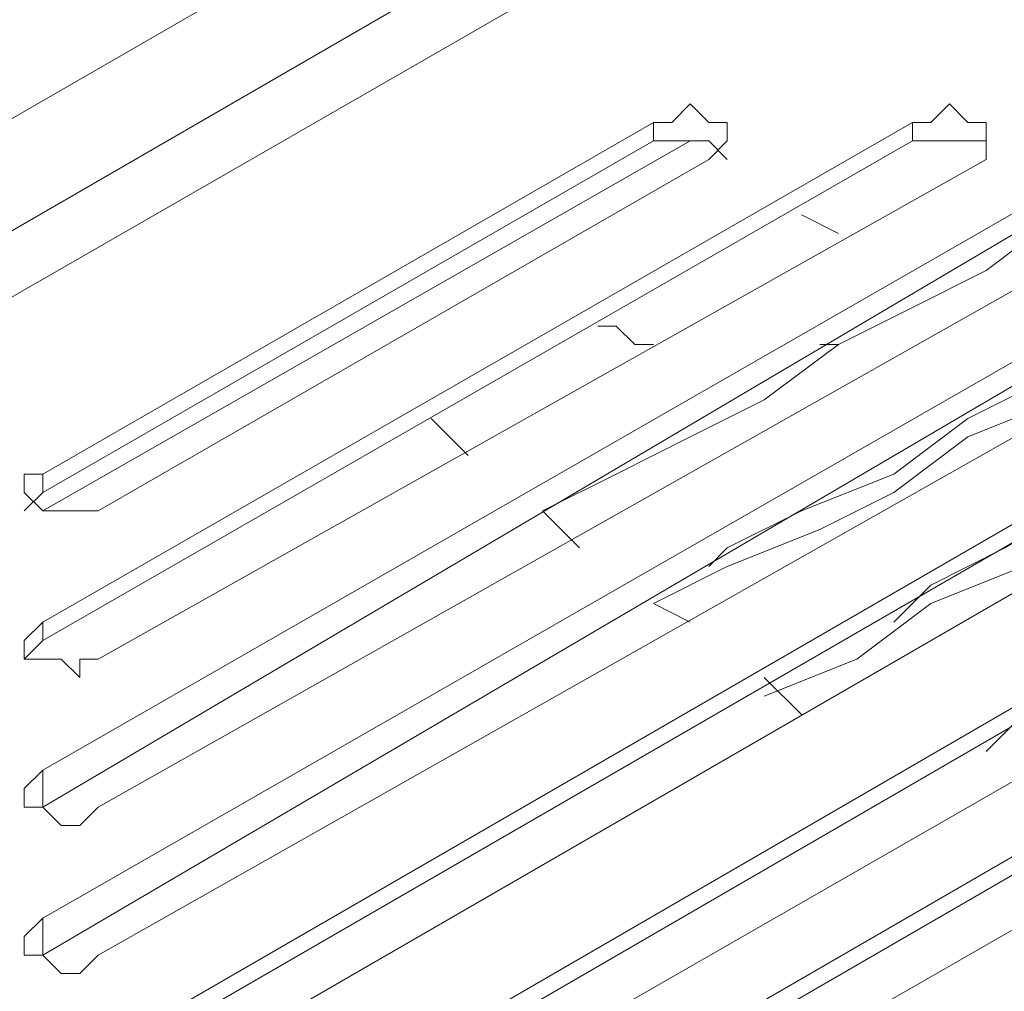
# Model space of a CAD drawing. Units: inches. Extents: x -101 to 312, y 4 to 294.
# Drawn here: x 261 to 263, y 231 to 233 of the extents above; entities that cross this region are included whole.
import ezdxf

# ---------------------------------------------------------------- set-up
doc = ezdxf.new("R2010")
doc.units = ezdxf.units.IN
doc.header["$MEASUREMENT"] = 0
doc.layers.add('Ebene 1', color=7, linetype='Continuous')

# ---------------------------------------------------------------- blocks, each defined once
blk = doc.blocks.new('block 1593')
at = {"layer": 'Ebene 1', "color": 7, "lineweight": 20, "true_color": 0xffffff}
blk.add_lwpolyline([(262.9531, 231.0977), (263.0379, 231.1824), (263.5884, 231.4787), (264.0962, 231.775), (264.1809, 231.8174)], dxfattribs=at)
blk = doc.blocks.new('block 1605')
at = {"layer": 'Ebene 1', "color": 7, "lineweight": 20, "true_color": 0xffffff}
blk.add_lwpolyline([(263.9694, 232.1137), (263.7579, 231.9869), (263.5884, 231.8597), (263.4189, 231.7326), (263.2074, 231.6482), (263.0379, 231.5211), (262.8263, 231.4363), (262.6568, 231.3092), (262.4453, 231.2248)], dxfattribs=at)
blk = doc.blocks.new('block 1606')
at = {"layer": 'Ebene 1', "color": 7, "lineweight": 20, "true_color": 0xffffff}
blk.add_lwpolyline([(263.6308, 232.2408), (263.4616, 232.1137), (263.2921, 232.0289), (263.1226, 231.9021), (262.9111, 231.8174), (262.7416, 231.6903), (262.5724, 231.6058), (262.3606, 231.5211), (262.1914, 231.4363)], dxfattribs=at)
blk = doc.blocks.new('block 1636')
at = {"layer": 'Ebene 1', "color": 7, "lineweight": 20, "true_color": 0xffffff}
blk.add_lwpolyline([(262.2758, 232.4947), (260.7944, 231.6482)], dxfattribs=at)
blk = doc.blocks.new('block 1640')
at = {"layer": 'Ebene 1', "color": 7, "lineweight": 20, "true_color": 0xffffff}
blk.add_lwpolyline([(262.5301, 231.1824), (262.4453, 231.2672)], dxfattribs=at)
blk = doc.blocks.new('block 1641')
at = {"layer": 'Ebene 1', "color": 7, "lineweight": 20, "true_color": 0xffffff}
blk.add_lwpolyline([(262.2758, 231.394), (262.1914, 231.4363)], dxfattribs=at)
blk = doc.blocks.new('block 1642')
at = {"layer": 'Ebene 1', "color": 7, "lineweight": 20, "true_color": 0xffffff}
blk.add_lwpolyline([(262.0222, 231.5635), (261.9375, 231.6482)], dxfattribs=at)
blk = doc.blocks.new('block 1643')
at = {"layer": 'Ebene 1', "color": 7, "lineweight": 20, "true_color": 0xffffff}
blk.add_lwpolyline([(261.768, 231.775), (261.6833, 231.8597)], dxfattribs=at)
blk = doc.blocks.new('block 1872')
at = {"layer": 'Ebene 1', "color": 7, "lineweight": 20, "true_color": 0xffffff}
blk.add_lwpolyline([(262.7416, 231.394), (262.8263, 231.4787), (262.9958, 231.5635), (263.2074, 231.6903), (263.3769, 231.775), (263.5884, 231.9021), (263.6731, 231.9445)], dxfattribs=at)
blk = doc.blocks.new('block 1876')
at = {"layer": 'Ebene 1', "color": 7, "lineweight": 20, "true_color": 0xffffff}
blk.add_lwpolyline([(262.3185, 231.5211), (262.3606, 231.5635), (262.5301, 231.6482), (262.7416, 231.7326), (262.9111, 231.8597), (263.0806, 231.9445), (263.2497, 232.0713), (263.4189, 232.156), (263.4616, 232.156)], dxfattribs=at)
blk = doc.blocks.new('block 1879')
at = {"layer": 'Ebene 1', "color": 7, "lineweight": 20, "true_color": 0xffffff}
blk.add_lwpolyline([(263.2921, 232.4099), (263.1226, 232.3255), (262.9531, 232.1984), (262.7843, 232.1137), (262.6148, 232.0289), (262.4453, 231.9021), (262.2758, 231.8174), (262.1067, 231.7326), (261.9375, 231.6482)], dxfattribs=at)
blk = doc.blocks.new('block 1883')
at = {"layer": 'Ebene 1', "color": 7, "lineweight": 20, "true_color": 0xffffff}
blk.add_lwpolyline([(262.149, 232.0289), (262.1914, 232.0289)], dxfattribs=at)
blk = doc.blocks.new('block 1884')
at = {"layer": 'Ebene 1', "color": 7, "lineweight": 20, "true_color": 0xffffff}
blk.add_lwpolyline([(262.5724, 232.0289), (262.6148, 232.0289)], dxfattribs=at)
blk = doc.blocks.new('block 1885')
at = {"layer": 'Ebene 1', "color": 7, "lineweight": 20, "true_color": 0xffffff}
blk.add_lwpolyline([(262.0643, 232.0713), (262.1067, 232.0713), (262.149, 232.0289)], dxfattribs=at)
blk = doc.blocks.new('block 1886')
at = {"layer": 'Ebene 1', "color": 7, "lineweight": 20, "true_color": 0xffffff}
blk.add_lwpolyline([(262.149, 232.0289), (262.1914, 232.0289)], dxfattribs=at)
blk = doc.blocks.new('block 1887')
at = {"layer": 'Ebene 1', "color": 7, "lineweight": 20, "true_color": 0xffffff}
blk.add_lwpolyline([(262.6148, 232.2832), (262.5301, 232.3255)], dxfattribs=at)
blk = doc.blocks.new('block 1888')
at = {"layer": 'Ebene 1', "color": 7, "lineweight": 20, "true_color": 0xffffff}
blk.add_lwpolyline([(262.1067, 232.0713), (262.149, 232.0289)], dxfattribs=at)
blk = doc.blocks.new('block 2113')
at = {"layer": 'Ebene 1', "color": 7, "lineweight": 20, "true_color": 0xffffff}
blk.add_lwpolyline([(260.7944, 229.5736), (265.9166, 232.5371)], dxfattribs=at)
blk = doc.blocks.new('block 2115')
at = {"layer": 'Ebene 1', "color": 7, "lineweight": 20, "true_color": 0xffffff}
blk.add_lwpolyline([(266.0861, 232.4523), (260.9212, 229.4892)], dxfattribs=at)
blk = doc.blocks.new('block 2117')
at = {"layer": 'Ebene 1', "color": 7, "lineweight": 20, "true_color": 0xffffff}
blk.add_lwpolyline([(260.7944, 229.9122), (265.324, 232.5371)], dxfattribs=at)
blk = doc.blocks.new('block 2119')
at = {"layer": 'Ebene 1', "color": 7, "lineweight": 20, "true_color": 0xffffff}
blk.add_lwpolyline([(265.4935, 232.4523), (260.9212, 229.8278)], dxfattribs=at)
blk = doc.blocks.new('block 2121')
at = {"layer": 'Ebene 1', "color": 7, "lineweight": 20, "true_color": 0xffffff}
blk.add_lwpolyline([(260.7944, 230.7167), (263.9694, 232.5371)], dxfattribs=at)
blk = doc.blocks.new('block 2122')
at = {"layer": 'Ebene 1', "color": 7, "lineweight": 20, "true_color": 0xffffff}
blk.add_lwpolyline([(260.9212, 230.6319), (260.8792, 230.5899), (260.8364, 230.5899), (260.7944, 230.6319), (260.752, 230.6319), (260.752, 230.6743), (260.7944, 230.7167)], dxfattribs=at)
blk = doc.blocks.new('block 2123')
at = {"layer": 'Ebene 1', "color": 7, "lineweight": 20, "true_color": 0xffffff}
blk.add_lwpolyline([(264.1389, 232.4523), (260.9212, 230.6319)], dxfattribs=at)
blk = doc.blocks.new('block 2125')
at = {"layer": 'Ebene 1', "color": 7, "lineweight": 20, "true_color": 0xffffff}
blk.add_lwpolyline([(264.7315, 232.4523), (260.9212, 230.2509)], dxfattribs=at)
blk = doc.blocks.new('block 2127')
at = {"layer": 'Ebene 1', "color": 7, "lineweight": 20, "true_color": 0xffffff}
blk.add_lwpolyline([(260.7944, 230.3356), (264.6043, 232.5371)], dxfattribs=at)
blk = doc.blocks.new('block 2129')
at = {"layer": 'Ebene 1', "color": 7, "lineweight": 20, "true_color": 0xffffff}
blk.add_lwpolyline([(260.7944, 231.0553), (263.3769, 232.5371)], dxfattribs=at)
blk = doc.blocks.new('block 2130')
at = {"layer": 'Ebene 1', "color": 7, "lineweight": 20, "true_color": 0xffffff}
blk.add_lwpolyline([(260.9212, 230.9706), (260.8792, 230.9285), (260.8364, 230.9285), (260.7944, 230.9706), (260.752, 230.9706), (260.752, 231.0129), (260.7944, 231.0553)], dxfattribs=at)
blk = doc.blocks.new('block 2131')
at = {"layer": 'Ebene 1', "color": 7, "lineweight": 20, "true_color": 0xffffff}
blk.add_lwpolyline([(263.546, 232.4523), (260.9212, 230.9706)], dxfattribs=at)
blk = doc.blocks.new('block 2132')
at = {"layer": 'Ebene 1', "color": 7, "lineweight": 20, "true_color": 0xffffff}
blk.add_lwpolyline([(262.7843, 232.5371), (262.8263, 232.5371), (262.8687, 232.5794), (262.9111, 232.5371), (262.9531, 232.5371), (262.9531, 232.4947), (262.9531, 232.4523)], dxfattribs=at)
blk = doc.blocks.new('block 2133')
at = {"layer": 'Ebene 1', "color": 7, "lineweight": 20, "true_color": 0xffffff}
blk.add_lwpolyline([(260.7944, 231.394), (262.7843, 232.5371)], dxfattribs=at)
blk = doc.blocks.new('block 2134')
at = {"layer": 'Ebene 1', "color": 7, "lineweight": 20, "true_color": 0xffffff}
blk.add_lwpolyline([(260.9212, 231.3092), (260.8792, 231.3092), (260.8792, 231.2672), (260.8364, 231.3092), (260.752, 231.3092), (260.752, 231.3516), (260.7944, 231.394)], dxfattribs=at)
blk = doc.blocks.new('block 2135')
at = {"layer": 'Ebene 1', "color": 7, "lineweight": 20, "true_color": 0xffffff}
blk.add_lwpolyline([(262.9531, 232.4523), (260.9212, 231.3092)], dxfattribs=at)
blk = doc.blocks.new('block 2136')
at = {"layer": 'Ebene 1', "color": 7, "lineweight": 20, "true_color": 0xffffff}
blk.add_lwpolyline([(262.1914, 232.5371), (262.2338, 232.5371), (262.2758, 232.5794), (262.3185, 232.5371), (262.3606, 232.5371), (262.3606, 232.4947), (262.3185, 232.4523)], dxfattribs=at)
blk = doc.blocks.new('block 2137')
at = {"layer": 'Ebene 1', "color": 7, "lineweight": 20, "true_color": 0xffffff}
blk.add_lwpolyline([(260.7944, 231.7326), (262.1914, 232.5371)], dxfattribs=at)
blk = doc.blocks.new('block 2138')
at = {"layer": 'Ebene 1', "color": 7, "lineweight": 20, "true_color": 0xffffff}
blk.add_lwpolyline([(260.9212, 231.6482), (260.7944, 231.6482), (260.752, 231.6903), (260.752, 231.7326), (260.7944, 231.7326)], dxfattribs=at)
blk = doc.blocks.new('block 2139')
at = {"layer": 'Ebene 1', "color": 7, "lineweight": 20, "true_color": 0xffffff}
blk.add_lwpolyline([(262.3185, 232.4523), (260.9212, 231.6482)], dxfattribs=at)
blk = doc.blocks.new('block 2157')
at = {"layer": 'Ebene 1', "color": 7, "lineweight": 20, "true_color": 0xffffff}
blk.add_lwpolyline([(262.7416, 233.2991), (254.5712, 228.6)], dxfattribs=at)
blk = doc.blocks.new('block 2225')
at = {"layer": 'Ebene 1', "color": 7, "lineweight": 20, "true_color": 0xffffff}
blk.add_lwpolyline([(260.7944, 229.5316), (265.9166, 232.4947)], dxfattribs=at)
blk = doc.blocks.new('block 2231')
at = {"layer": 'Ebene 1', "color": 7, "lineweight": 20, "true_color": 0xffffff}
blk.add_lwpolyline([(260.7944, 229.8702), (265.324, 232.4947)], dxfattribs=at)
blk = doc.blocks.new('block 2239')
at = {"layer": 'Ebene 1', "color": 7, "lineweight": 20, "true_color": 0xffffff}
blk.add_lwpolyline([(260.7944, 230.2933), (264.6043, 232.4947)], dxfattribs=at)
blk = doc.blocks.new('block 2242')
at = {"layer": 'Ebene 1', "color": 7, "lineweight": 20, "true_color": 0xffffff}
blk.add_lwpolyline([(260.7944, 230.7167), (260.7944, 230.6319)], dxfattribs=at)
blk = doc.blocks.new('block 2243')
at = {"layer": 'Ebene 1', "color": 7, "lineweight": 20, "true_color": 0xffffff}
blk.add_lwpolyline([(260.752, 230.6319), (260.7944, 230.6319)], dxfattribs=at)
blk = doc.blocks.new('block 2247')
at = {"layer": 'Ebene 1', "color": 7, "lineweight": 20, "true_color": 0xffffff}
blk.add_lwpolyline([(260.7944, 230.6319), (263.9694, 232.4947)], dxfattribs=at)
blk = doc.blocks.new('block 2254')
at = {"layer": 'Ebene 1', "color": 7, "lineweight": 20, "true_color": 0xffffff}
blk.add_lwpolyline([(260.7944, 231.0553), (260.7944, 230.9706)], dxfattribs=at)
blk = doc.blocks.new('block 2255')
at = {"layer": 'Ebene 1', "color": 7, "lineweight": 20, "true_color": 0xffffff}
blk.add_lwpolyline([(260.752, 230.9706), (260.7944, 230.9706)], dxfattribs=at)
blk = doc.blocks.new('block 2261')
at = {"layer": 'Ebene 1', "color": 7, "lineweight": 20, "true_color": 0xffffff}
blk.add_lwpolyline([(260.7944, 230.9706), (263.3769, 232.4947)], dxfattribs=at)
blk = doc.blocks.new('block 2264')
at = {"layer": 'Ebene 1', "color": 7, "lineweight": 20, "true_color": 0xffffff}
blk.add_lwpolyline([(260.7944, 231.394), (260.7944, 231.3516)], dxfattribs=at)
blk = doc.blocks.new('block 2265')
at = {"layer": 'Ebene 1', "color": 7, "lineweight": 20, "true_color": 0xffffff}
blk.add_lwpolyline([(260.752, 231.3092), (260.7944, 231.3516)], dxfattribs=at)
blk = doc.blocks.new('block 2266')
at = {"layer": 'Ebene 1', "color": 7, "lineweight": 20, "true_color": 0xffffff}
blk.add_lwpolyline([(262.7843, 232.5371), (262.7843, 232.4947)], dxfattribs=at)
blk = doc.blocks.new('block 2267')
at = {"layer": 'Ebene 1', "color": 7, "lineweight": 20, "true_color": 0xffffff}
blk.add_lwpolyline([(260.7944, 231.3516), (262.7843, 232.4947)], dxfattribs=at)
blk = doc.blocks.new('block 2271')
at = {"layer": 'Ebene 1', "color": 7, "lineweight": 20, "true_color": 0xffffff}
blk.add_lwpolyline([(260.7944, 231.7326), (260.7944, 231.6903)], dxfattribs=at)
blk = doc.blocks.new('block 2272')
at = {"layer": 'Ebene 1', "color": 7, "lineweight": 20, "true_color": 0xffffff}
blk.add_lwpolyline([(260.752, 231.6482), (260.7944, 231.6903)], dxfattribs=at)
blk = doc.blocks.new('block 2275')
at = {"layer": 'Ebene 1', "color": 7, "lineweight": 20, "true_color": 0xffffff}
blk.add_lwpolyline([(262.1914, 232.5371), (262.1914, 232.4947)], dxfattribs=at)
blk = doc.blocks.new('block 2276')
at = {"layer": 'Ebene 1', "color": 7, "lineweight": 20, "true_color": 0xffffff}
blk.add_lwpolyline([(260.7944, 231.6903), (262.1914, 232.4947)], dxfattribs=at)
blk = doc.blocks.new('block 2286')
at = {"layer": 'Ebene 1', "color": 7, "lineweight": 20, "true_color": 0xffffff}
blk.add_lwpolyline([(262.7843, 232.4947), (262.9531, 232.4947), (262.9531, 232.4523)], dxfattribs=at)
blk = doc.blocks.new('block 2287')
at = {"layer": 'Ebene 1', "color": 7, "lineweight": 20, "true_color": 0xffffff}
blk.add_lwpolyline([(262.1914, 232.4947), (262.3185, 232.4947), (262.3606, 232.4523)], dxfattribs=at)
blk = doc.blocks.new('block 2321')
at = {"layer": 'Ebene 1', "color": 7, "lineweight": 20, "true_color": 0xffffff}
blk.add_lwpolyline([(265.324, 234.95), (239.6278, 220.091)], dxfattribs=at)
blk = doc.blocks.new('block 2325')
at = {"layer": 'Ebene 1', "color": 7, "lineweight": 20, "true_color": 0xffffff}
blk.add_lwpolyline([(265.1125, 235.0771), (239.4162, 220.2605)], dxfattribs=at)

msp = doc.modelspace()

# ---------------------------------------------------------------- block references
at = {"layer": 'Ebene 1'}
for name in ['block 2325', 'block 2321', 'block 2157', 'block 2136', 'block 2132', 'block 2113', 'block 2117', 'block 2121', 'block 2127', 'block 2129', 'block 2133', 'block 2137', 'block 2275', 'block 2266', 'block 1636', 'block 2225', 'block 2231', 'block 2239', 'block 2247', 'block 2261', 'block 2267', 'block 2276', 'block 2287', 'block 2286', 'block 2115', 'block 2119', 'block 2123', 'block 2125', 'block 2131', 'block 2135', 'block 2139', 'block 1879', 'block 1887', 'block 1606', 'block 1876', 'block 1605', 'block 1885', 'block 1888', 'block 1883', 'block 1886', 'block 1884', 'block 1872', 'block 1643', 'block 1593', 'block 2138', 'block 2271', 'block 2272', 'block 1642', 'block 1641', 'block 2134', 'block 2264', 'block 2265', 'block 1640', 'block 2130', 'block 2254', 'block 2255', 'block 2122', 'block 2242', 'block 2243']:
    msp.add_blockref(name, (0, 0), dxfattribs=at)

doc.saveas('drawing.dxf')
